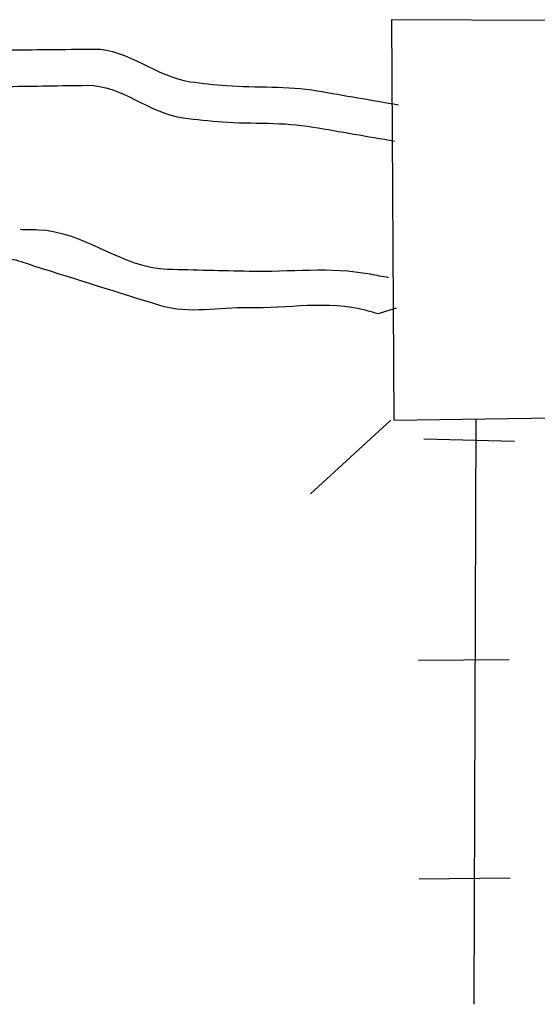
# Model space of a CAD drawing. Extents: x 1273685 to 1311991, y 16109961 to 16132859.
# Drawn here: x 1280763 to 1281105, y 16112573 to 16113223 of the extents above; entities that cross this region are included whole.
import ezdxf

# ---------------------------------------------------------------- set-up
doc = ezdxf.new("R2010")
doc.units = 0
doc.header["$MEASUREMENT"] = 0
for name, color, linetype in [('L46', 7, 'CONTINUOUS'), ('L50', 7, 'CONTINUOUS'), ('L54', 7, 'CONTINUOUS')]:
    doc.layers.add(name, color=color, linetype=linetype)

msp = doc.modelspace()

# ---------------------------------------------------------------- linework, layer by layer
at = {"layer": 'L46', "color": 140, "linetype": 'CONTINUOUS'}
msp.add_line((1280999.81, 16113029.07), (1281011.9, 16113032.8), dxfattribs=at)
msp.add_line((1280999.81, 16113029.07), (1281011.9, 16113032.8), dxfattribs=at)
msp.add_line((1280999.81, 16113029.07), (1281011.9, 16113032.8), dxfattribs=at)
for points, knots in [([(1280751.86, 16113203.3), (1280771.88, 16113203.49), (1280791.89, 16113203.69), (1280811.91, 16113203.88), (1280834.27, 16113204.1), (1280853.27, 16113185.34), (1280875.43, 16113182.33), (1280883.39, 16113181.25), (1280891.37, 16113180.36), (1280899.38, 16113179.76), (1280919.35, 16113178.28), (1280939.61, 16113179.74), (1280959.33, 16113176.34), (1280977.27, 16113173.25), (1280995.2, 16113170.15), (1281013.14, 16113167.06)], [0, 0, 0, 0, 0.225874, 0.225874, 0.225874, 0.478165, 0.478165, 0.478165, 0.568764, 0.568764, 0.568764, 0.794619, 0.794619, 0.794619, 1, 1, 1, 1]), ([(1280751.86, 16113203.3), (1280771.88, 16113203.49), (1280791.89, 16113203.69), (1280811.91, 16113203.88), (1280834.27, 16113204.1), (1280853.27, 16113185.34), (1280875.43, 16113182.33), (1280883.39, 16113181.25), (1280891.37, 16113180.36), (1280899.38, 16113179.76), (1280919.35, 16113178.28), (1280939.61, 16113179.74), (1280959.33, 16113176.34), (1280977.27, 16113173.25), (1280995.2, 16113170.15), (1281013.14, 16113167.06)], [0, 0, 0, 0, 0.225874, 0.225874, 0.225874, 0.478165, 0.478165, 0.478165, 0.568764, 0.568764, 0.568764, 0.794619, 0.794619, 0.794619, 1, 1, 1, 1]), ([(1280751.86, 16113203.3), (1280771.88, 16113203.49), (1280791.89, 16113203.69), (1280811.91, 16113203.88), (1280834.27, 16113204.1), (1280853.27, 16113185.34), (1280875.43, 16113182.33), (1280883.39, 16113181.25), (1280891.37, 16113180.36), (1280899.38, 16113179.76), (1280919.35, 16113178.28), (1280939.61, 16113179.74), (1280959.33, 16113176.34), (1280977.27, 16113173.25), (1280995.2, 16113170.15), (1281013.14, 16113167.06)], [0, 0, 0, 0, 0.225874, 0.225874, 0.225874, 0.478165, 0.478165, 0.478165, 0.568764, 0.568764, 0.568764, 0.794619, 0.794619, 0.794619, 1, 1, 1, 1]), ([(1280755.29, 16113179.17), (1280772.64, 16113179.43), (1280789.99, 16113179.68), (1280807.34, 16113179.94), (1280829.7, 16113180.27), (1280848.68, 16113161.19), (1280870.86, 16113158.39), (1280879.48, 16113157.3), (1280888.13, 16113156.4), (1280896.8, 16113155.78), (1280916.77, 16113154.35), (1280937.03, 16113155.77), (1280956.75, 16113152.36), (1280974.69, 16113149.26), (1280992.62, 16113146.17), (1281010.56, 16113143.07)], [0, 0, 0, 0, 0.200325, 0.200325, 0.200325, 0.458452, 0.458452, 0.458452, 0.558781, 0.558781, 0.558781, 0.789861, 0.789861, 0.789861, 1, 1, 1, 1]), ([(1280755.29, 16113179.17), (1280772.64, 16113179.43), (1280789.99, 16113179.68), (1280807.34, 16113179.94), (1280829.7, 16113180.27), (1280848.68, 16113161.19), (1280870.86, 16113158.39), (1280879.48, 16113157.3), (1280888.13, 16113156.4), (1280896.8, 16113155.78), (1280916.77, 16113154.35), (1280937.03, 16113155.77), (1280956.75, 16113152.36), (1280974.69, 16113149.26), (1280992.62, 16113146.17), (1281010.56, 16113143.07)], [0, 0, 0, 0, 0.200325, 0.200325, 0.200325, 0.458452, 0.458452, 0.458452, 0.558781, 0.558781, 0.558781, 0.789861, 0.789861, 0.789861, 1, 1, 1, 1]), ([(1280755.29, 16113179.17), (1280772.64, 16113179.43), (1280789.99, 16113179.68), (1280807.34, 16113179.94), (1280829.7, 16113180.27), (1280848.68, 16113161.19), (1280870.86, 16113158.39), (1280879.48, 16113157.3), (1280888.13, 16113156.4), (1280896.8, 16113155.78), (1280916.77, 16113154.35), (1280937.03, 16113155.77), (1280956.75, 16113152.36), (1280974.69, 16113149.26), (1280992.62, 16113146.17), (1281010.56, 16113143.07)], [0, 0, 0, 0, 0.200325, 0.200325, 0.200325, 0.458452, 0.458452, 0.458452, 0.558781, 0.558781, 0.558781, 0.789861, 0.789861, 0.789861, 1, 1, 1, 1]), ([(1280763.02, 16113084.78), (1280767.02, 16113084.68), (1280771.02, 16113084.59), (1280775.02, 16113084.49), (1280804.78, 16113083.77), (1280830.69, 16113059.14), (1280860.45, 16113058.43), (1280878.44, 16113058), (1280896.44, 16113057.58), (1280914.43, 16113057.15), (1280941.1, 16113056.52), (1280968.01, 16113060.28), (1280994.44, 16113055.26), (1280998.46, 16113054.5), (1281002.4, 16113053.73), (1281006.38, 16113052.97)], [0, 0, 0, 0, 0.048498, 0.048498, 0.048498, 0.409365, 0.409365, 0.409365, 0.627523, 0.627523, 0.627523, 0.950879, 0.950879, 0.950879, 1, 1, 1, 1]), ([(1280763.02, 16113084.78), (1280767.02, 16113084.68), (1280771.02, 16113084.59), (1280775.02, 16113084.49), (1280804.78, 16113083.77), (1280830.69, 16113059.14), (1280860.45, 16113058.43), (1280878.44, 16113058), (1280896.44, 16113057.58), (1280914.43, 16113057.15), (1280941.1, 16113056.52), (1280968.01, 16113060.28), (1280994.44, 16113055.26), (1280998.46, 16113054.5), (1281002.4, 16113053.73), (1281006.38, 16113052.97)], [0, 0, 0, 0, 0.048498, 0.048498, 0.048498, 0.409365, 0.409365, 0.409365, 0.627523, 0.627523, 0.627523, 0.950879, 0.950879, 0.950879, 1, 1, 1, 1]), ([(1280763.02, 16113084.78), (1280767.02, 16113084.68), (1280771.02, 16113084.59), (1280775.02, 16113084.49), (1280804.78, 16113083.77), (1280830.69, 16113059.14), (1280860.45, 16113058.43), (1280878.44, 16113058), (1280896.44, 16113057.58), (1280914.43, 16113057.15), (1280941.1, 16113056.52), (1280968.01, 16113060.28), (1280994.44, 16113055.26), (1280998.46, 16113054.5), (1281002.4, 16113053.73), (1281006.38, 16113052.97)], [0, 0, 0, 0, 0.048498, 0.048498, 0.048498, 0.409365, 0.409365, 0.409365, 0.627523, 0.627523, 0.627523, 0.950879, 0.950879, 0.950879, 1, 1, 1, 1]), ([(1280740.53, 16113065.26), (1280746.53, 16113065.12), (1280752.67, 16113065.8), (1280758.54, 16113064.84), (1280763.29, 16113064.06), (1280767.81, 16113061.95), (1280772.45, 16113060.51)], [0, 0, 0, 0, 0.552888, 0.552888, 0.552888, 1, 1, 1, 1]), ([(1280740.53, 16113065.26), (1280746.53, 16113065.12), (1280752.67, 16113065.8), (1280758.54, 16113064.84), (1280763.29, 16113064.06), (1280767.81, 16113061.95), (1280772.45, 16113060.51)], [0, 0, 0, 0, 0.552888, 0.552888, 0.552888, 1, 1, 1, 1]), ([(1280740.53, 16113065.26), (1280746.53, 16113065.12), (1280752.67, 16113065.8), (1280758.54, 16113064.84), (1280763.29, 16113064.06), (1280767.81, 16113061.95), (1280772.45, 16113060.51)], [0, 0, 0, 0, 0.552888, 0.552888, 0.552888, 1, 1, 1, 1]), ([(1280772.45, 16113060.51), (1280800.25, 16113051.83), (1280827.4, 16113043.16), (1280855.86, 16113034.48), (1280874.76, 16113028.72), (1280894.53, 16113033.57), (1280913.86, 16113033.11), (1280939.86, 16113032.49), (1280966.32, 16113038.16), (1280991.85, 16113031.26), (1280994.55, 16113030.53), (1280997.16, 16113029.8), (1280999.81, 16113029.07)], [0, 0, 0, 0, 0.377177, 0.377177, 0.377177, 0.627613, 0.627613, 0.627613, 0.964363, 0.964363, 0.964363, 1, 1, 1, 1]), ([(1280772.45, 16113060.51), (1280800.25, 16113051.83), (1280827.4, 16113043.16), (1280855.86, 16113034.48), (1280874.76, 16113028.72), (1280894.53, 16113033.57), (1280913.86, 16113033.11), (1280939.86, 16113032.49), (1280966.32, 16113038.16), (1280991.85, 16113031.26), (1280994.55, 16113030.53), (1280997.16, 16113029.8), (1280999.81, 16113029.07)], [0, 0, 0, 0, 0.377177, 0.377177, 0.377177, 0.627613, 0.627613, 0.627613, 0.964363, 0.964363, 0.964363, 1, 1, 1, 1]), ([(1280772.45, 16113060.51), (1280800.25, 16113051.83), (1280827.4, 16113043.16), (1280855.86, 16113034.48), (1280874.76, 16113028.72), (1280894.53, 16113033.57), (1280913.86, 16113033.11), (1280939.86, 16113032.49), (1280966.32, 16113038.16), (1280991.85, 16113031.26), (1280994.55, 16113030.53), (1280997.16, 16113029.8), (1280999.81, 16113029.07)], [0, 0, 0, 0, 0.377177, 0.377177, 0.377177, 0.627613, 0.627613, 0.627613, 0.964363, 0.964363, 0.964363, 1, 1, 1, 1])]:
    msp.add_open_spline(points, degree=3, knots=knots, dxfattribs=at)
at = {"layer": 'L50', "color": 220, "linetype": 'CONTINUOUS'}
for p, q in [((1281029.83, 16112946.19), (1281089.83, 16112944.77)), ((1281029.83, 16112946.19), (1281089.83, 16112944.77)), ((1281029.83, 16112946.19), (1281089.83, 16112944.77)), ((1281026.31, 16112799.96), (1281086.36, 16112800.54)), ((1281026.31, 16112799.96), (1281086.36, 16112800.54)), ((1281026.31, 16112799.96), (1281086.36, 16112800.54)), ((1281026.84, 16112655.63), (1281086.89, 16112656.22)), ((1281026.84, 16112655.63), (1281086.89, 16112656.22)), ((1281026.84, 16112655.63), (1281086.89, 16112656.22))]:
    msp.add_line(p, q, dxfattribs=at)
at = {"layer": 'L50', "color": 220, "linetype": 'CONTINUOUS', "flags": 128}
msp.add_lwpolyline([(1281064.17, 16112959.41), (1281062.87, 16112572.6)], dxfattribs=at)
msp.add_lwpolyline([(1281064.17, 16112959.41), (1281062.87, 16112572.6)], dxfattribs=at)
msp.add_lwpolyline([(1281064.17, 16112959.41), (1281062.87, 16112572.6)], dxfattribs=at)
at = {"layer": 'L54', "color": 7, "linetype": 'CONTINUOUS'}
msp.add_line((1281008.12, 16112958.73), (1280954.92, 16112909.88), dxfattribs=at)
at = {"layer": 'L54', "color": 7, "linetype": 'CONTINUOUS', "flags": 128}
msp.add_lwpolyline([(1281116.22, 16112960.18), (1281114.54, 16113222.8), (1281008.48, 16113223.29), (1281010.12, 16112958.68), (1281116.22, 16112960.18)], close=True, dxfattribs=at)

doc.saveas('drawing.dxf')
